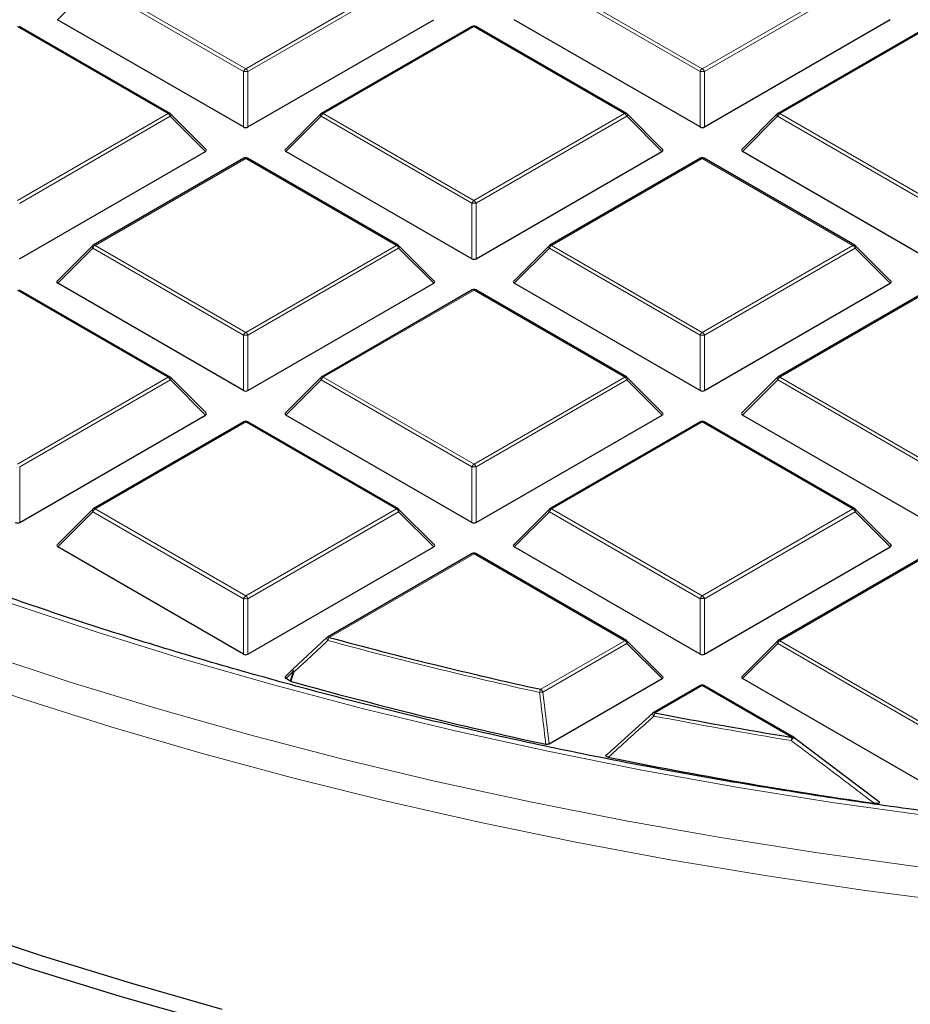
# Model space of a CAD drawing. Units: millimetres. Extents: x 0 to 420, y 0 to 297.
# Drawn here: x 287 to 301, y 169 to 185 of the extents above; entities that cross this region are included whole.
import ezdxf

# ---------------------------------------------------------------- set-up
doc = ezdxf.new("R2010")
doc.units = ezdxf.units.MM

msp = doc.modelspace()

# ---------------------------------------------------------------- linework, layer by layer
at = {"color": 8, "linetype": 'Continuous', "lineweight": 18}
for p, q in [((288.2805, 185.293), (287.7206, 184.733)), ((290.6813, 183.9073), (288.2805, 185.293)), ((288.3155, 185.3365), (290.7163, 183.9508)), ((290.7163, 183.9508), (293.1167, 185.3368)), ((293.1517, 185.2932), (290.7513, 183.9073)), ((297.9544, 183.9076), (295.5536, 185.2934)), ((295.5886, 185.3369), (297.9894, 183.9512)), ((297.9894, 183.9512), (300.3898, 185.3371)), ((300.4248, 185.2936), (298.0244, 183.9077)), ((289.4804, 183.2372), (287.0796, 184.6229)), ((294.3527, 184.6233), (291.9524, 183.2374)), ((296.7535, 183.2376), (294.3527, 184.6233)), ((301.6258, 184.6237), (299.2255, 183.2377)), ((290.6813, 183.0241), (290.6813, 183.9073)), ((290.7513, 183.9073), (290.7513, 183.0241)), ((297.9544, 183.0245), (297.9544, 183.9076)), ((298.0244, 183.9077), (298.0244, 183.0245)), ((287.0801, 181.8513), (289.4804, 183.2372)), ((289.5154, 183.1937), (287.1151, 181.8078)), ((290.0753, 182.6338), (289.5154, 183.1937)), ((291.9174, 183.1938), (291.3575, 182.6339)), ((294.3182, 181.8081), (291.9174, 183.1938)), ((291.9524, 183.2374), (294.3532, 181.8517)), ((294.3532, 181.8517), (296.7535, 183.2376)), ((296.7885, 183.1941), (294.3882, 181.8081)), ((297.3484, 182.6342), (296.7885, 183.1941)), ((299.1905, 183.1942), (298.6306, 182.6343)), ((301.5913, 181.8085), (299.1905, 183.1942)), ((299.2255, 183.2377), (301.6263, 181.852)), ((290.7165, 182.5238), (288.3161, 181.1378)), ((293.1173, 181.1381), (290.7165, 182.5238)), ((297.9896, 182.5242), (295.5892, 181.1382)), ((300.3904, 181.1385), (297.9896, 182.5242)), ((294.3182, 180.925), (294.3182, 181.8081)), ((294.3882, 181.8081), (294.3882, 180.925)), ((288.2811, 181.0943), (287.7213, 180.5344)), ((290.6819, 179.7086), (288.2811, 181.0943)), ((288.3161, 181.1378), (290.7169, 179.7521)), ((290.7169, 179.7521), (293.1173, 181.1381)), ((293.1523, 181.0946), (290.7519, 179.7086)), ((293.7122, 180.5347), (293.1523, 181.0946)), ((295.5542, 181.0947), (294.9944, 180.5347)), ((297.955, 179.709), (295.5542, 181.0947)), ((295.5892, 181.1382), (297.99, 179.7525)), ((297.99, 179.7525), (300.3904, 181.1385)), ((300.4254, 181.0949), (298.025, 179.709)), ((300.9853, 180.5351), (300.4254, 181.0949)), ((289.4811, 179.0386), (287.0803, 180.4243)), ((294.3534, 180.4246), (291.953, 179.0387)), ((296.7542, 179.0389), (294.3534, 180.4246)), ((301.6265, 180.425), (299.2261, 179.0391)), ((290.682, 178.8255), (290.6819, 179.7086)), ((290.7519, 179.7086), (290.752, 178.8255)), ((297.9551, 178.8259), (297.955, 179.709)), ((298.025, 179.709), (298.0251, 178.8259)), ((287.0807, 177.6526), (289.4811, 179.0386)), ((289.5161, 178.995), (287.1157, 177.6091)), ((290.076, 178.4352), (289.5161, 178.995)), ((291.918, 178.9952), (291.3581, 178.4352)), ((294.3188, 177.6095), (291.918, 178.9952)), ((291.953, 179.0387), (294.3538, 177.653)), ((294.3538, 177.653), (296.7542, 179.0389)), ((296.7892, 178.9954), (294.3888, 177.6095)), ((297.3491, 178.4355), (296.7892, 178.9954)), ((299.1911, 178.9955), (298.6312, 178.4356)), ((301.5919, 177.6098), (299.1911, 178.9955)), ((299.2261, 179.0391), (301.6269, 177.6534)), ((297.9903, 178.3255), (295.5899, 176.9395)), ((300.3911, 176.9398), (297.9903, 178.3255)), ((290.7172, 178.3251), (288.3168, 176.9392)), ((293.118, 176.9394), (290.7172, 178.3251)), ((287.1157, 177.6091), (287.1158, 176.726)), ((294.3189, 176.7263), (294.3188, 177.6095)), ((294.3888, 177.6095), (294.3889, 176.7263)), ((288.3168, 176.9392), (290.7176, 175.5535)), ((290.7176, 175.5535), (293.118, 176.9394)), ((295.5899, 176.9395), (297.9907, 175.5538)), ((297.9907, 175.5538), (300.3911, 176.9398)), ((288.2818, 176.8956), (287.7219, 176.3357)), ((290.6826, 175.5099), (288.2818, 176.8956)), ((293.153, 176.8959), (290.7526, 175.5099)), ((293.7128, 176.336), (293.153, 176.8959)), ((295.5549, 176.896), (294.995, 176.3361)), ((297.9557, 175.5103), (295.5549, 176.896)), ((300.4261, 176.8963), (298.0257, 175.5103)), ((300.9859, 176.3364), (300.4261, 176.8963)), ((294.354, 176.226), (292.0463, 174.8935)), ((296.7548, 174.8403), (294.354, 176.226)), ((301.6271, 176.2264), (299.2268, 174.8404)), ((290.6826, 174.6268), (290.6826, 175.5099)), ((290.7526, 175.5099), (290.7526, 174.6268)), ((297.9557, 174.6272), (297.9557, 175.5103)), ((298.0257, 175.5103), (298.0257, 174.6272)), ((295.416, 174.0672), (296.7548, 174.8403)), ((296.7898, 174.7967), (295.451, 174.0237)), ((297.3497, 174.2369), (296.7898, 174.7967)), ((299.1918, 174.7969), (298.6319, 174.2369)), ((301.5926, 173.4112), (299.1918, 174.7969)), ((299.2268, 174.8404), (301.6276, 173.4547)), ((291.4731, 174.3509), (291.3588, 174.2365)), ((291.4256, 174.198), (291.4731, 174.3509)), ((297.9909, 174.1268), (297.2365, 173.6913)), ((299.4206, 173.3016), (297.9909, 174.1268)), ((295.451, 174.0237), (295.5502, 173.1979))]:
    msp.add_line(p, q, dxfattribs=at)
at = {"color": 7, "linetype": 'Continuous', "lineweight": 25}
for p, q in [((289.509, 183.2401), (287.1082, 184.6258)), ((290.6813, 183.0241), (287.7206, 184.733)), ((290.7513, 183.0241), (293.7115, 184.7333)), ((294.3242, 184.6261), (291.9238, 183.2402)), ((296.7821, 183.2404), (294.3813, 184.6261)), ((297.9544, 183.0245), (294.9937, 184.7334)), ((298.0244, 183.0245), (300.9846, 184.7337)), ((301.5973, 184.6265), (299.1969, 183.2406)), ((290.0843, 182.6675), (289.5208, 183.231)), ((291.912, 183.2311), (291.3485, 182.6676)), ((297.3574, 182.6679), (296.7939, 183.2314)), ((299.185, 183.2315), (298.6216, 182.6679)), ((287.1151, 180.9246), (290.0753, 182.6338)), ((294.3182, 180.925), (291.3575, 182.6339)), ((294.3882, 180.925), (297.3484, 182.6342)), ((301.5913, 180.9254), (298.6306, 182.6343)), ((290.6879, 182.5266), (288.2876, 181.1407)), ((293.1459, 181.1409), (290.7451, 182.5266)), ((297.961, 182.527), (295.5607, 181.141)), ((300.419, 181.1413), (298.0182, 182.527)), ((288.2757, 181.1316), (287.7122, 180.568)), ((293.7212, 180.5683), (293.1577, 181.1318)), ((295.5488, 181.132), (294.9853, 180.5684)), ((300.9943, 180.5687), (300.4308, 181.1322)), ((290.682, 178.8255), (287.7213, 180.5344)), ((290.752, 178.8255), (293.7122, 180.5347)), ((297.9551, 178.8259), (294.9944, 180.5347)), ((298.0251, 178.8259), (300.9853, 180.5351)), ((289.5097, 179.0414), (287.1089, 180.4271)), ((294.3248, 180.4275), (291.9244, 179.0415)), ((296.7828, 179.0418), (294.3819, 180.4275)), ((301.5979, 180.4279), (299.1975, 179.0419)), ((290.085, 178.4688), (289.5215, 179.0323)), ((291.9126, 179.0324), (291.3491, 178.4689)), ((297.3581, 178.4692), (296.7946, 179.0327)), ((299.1857, 179.0328), (298.6222, 178.4693)), ((287.1158, 176.726), (290.076, 178.4352)), ((290.6886, 178.328), (288.2882, 176.942)), ((293.1465, 176.9422), (290.7457, 178.328)), ((294.3189, 176.7263), (291.3581, 178.4352)), ((294.3889, 176.7263), (297.3491, 178.4355)), ((297.9617, 178.3283), (295.5613, 176.9424)), ((300.4196, 176.9426), (298.0188, 178.3283)), ((301.592, 176.7267), (298.6312, 178.4356)), ((288.2764, 176.9329), (287.7129, 176.3694)), ((293.7219, 176.3697), (293.1584, 176.9332)), ((295.5495, 176.9333), (294.986, 176.3697)), ((300.995, 176.37), (300.4315, 176.9335)), ((290.6826, 174.6268), (287.7219, 176.3357)), ((290.7526, 174.6268), (293.7128, 176.336)), ((297.9557, 174.6272), (294.995, 176.3361)), ((298.0257, 174.6272), (300.9859, 176.3364)), ((294.3255, 176.2288), (292.0177, 174.8963)), ((296.7834, 174.8431), (294.3826, 176.2288)), ((301.5986, 176.2292), (299.1982, 174.8432)), ((291.4731, 174.3913), (292.0113, 174.8904)), ((297.3587, 174.2705), (296.7952, 174.834)), ((299.1864, 174.8341), (298.6229, 174.2706)), ((291.4677, 174.3881), (291.3498, 174.2702)), ((291.4256, 174.198), (291.3588, 174.2365)), ((291.4391, 174.1924), (291.4256, 174.198)), ((295.5502, 173.1979), (297.3497, 174.2369)), ((297.9623, 174.1297), (297.2079, 173.6941)), ((299.4492, 173.3045), (298.0195, 174.1297)), ((301.5926, 172.528), (298.6319, 174.2369)), ((296.4729, 173.0307), (297.2015, 173.6881)), ((299.4549, 173.3007), (299.4556, 173.2985)), ((299.4556, 173.2985), (300.7782, 172.2984))]:
    msp.add_line(p, q, dxfattribs=at)
at = {"color": 8, "linetype": 'Continuous', "lineweight": 18, "flags": 128}
for points in [[(289.5154, 183.1937), (289.5194, 183.2009), (289.5223, 183.2078), (289.5241, 183.2143), (289.5247, 183.2201), (289.5241, 183.2251), (289.5223, 183.2292), (289.5208, 183.231)], [(291.912, 183.2311), (291.9105, 183.2293), (291.9087, 183.2252), (291.9081, 183.2202), (291.9087, 183.2144), (291.9105, 183.2079), (291.9134, 183.201), (291.9174, 183.1938)], [(296.7885, 183.1941), (296.7925, 183.2013), (296.7954, 183.2082), (296.7972, 183.2147), (296.7978, 183.2205), (296.7972, 183.2255), (296.7954, 183.2296), (296.7939, 183.2314)], [(299.185, 183.2315), (299.1836, 183.2297), (299.1818, 183.2256), (299.1812, 183.2206), (299.1818, 183.2148), (299.1836, 183.2083), (299.1865, 183.2014), (299.1905, 183.1942)], [(288.2757, 181.1316), (288.2743, 181.1298), (288.2725, 181.1257), (288.2719, 181.1207), (288.2725, 181.1149), (288.2743, 181.1084), (288.2772, 181.1015), (288.2811, 181.0943)], [(293.1523, 181.0946), (293.1563, 181.1018), (293.1592, 181.1087), (293.161, 181.1151), (293.1616, 181.1209), (293.161, 181.126), (293.1592, 181.13), (293.1577, 181.1318)], [(295.5488, 181.132), (295.5474, 181.1302), (295.5456, 181.1261), (295.545, 181.1211), (295.5456, 181.1153), (295.5474, 181.1088), (295.5503, 181.1019), (295.5542, 181.0947)], [(300.4254, 181.0949), (300.4294, 181.1021), (300.4323, 181.1091), (300.4341, 181.1155), (300.4347, 181.1213), (300.4341, 181.1263), (300.4323, 181.1304), (300.4308, 181.1322)], [(289.5161, 178.995), (289.5201, 179.0022), (289.523, 179.0092), (289.5248, 179.0156), (289.5254, 179.0214), (289.5248, 179.0264), (289.523, 179.0305), (289.5215, 179.0323)], [(291.9126, 179.0324), (291.9111, 179.0306), (291.9093, 179.0266), (291.9087, 179.0215), (291.9093, 179.0157), (291.9111, 179.0093), (291.914, 179.0024), (291.918, 178.9952)], [(296.7892, 178.9954), (296.7932, 179.0026), (296.7961, 179.0095), (296.7979, 179.016), (296.7985, 179.0218), (296.7978, 179.0268), (296.7961, 179.0309), (296.7946, 179.0327)], [(299.1857, 179.0328), (299.1842, 179.031), (299.1824, 179.0269), (299.1818, 179.0219), (299.1824, 179.0161), (299.1842, 179.0097), (299.1871, 179.0027), (299.1911, 178.9955)], [(288.2764, 176.9329), (288.2749, 176.9311), (288.2731, 176.927), (288.2725, 176.922), (288.2731, 176.9162), (288.2749, 176.9098), (288.2778, 176.9028), (288.2818, 176.8956)], [(293.153, 176.8959), (293.1569, 176.9031), (293.1598, 176.91), (293.1616, 176.9165), (293.1622, 176.9223), (293.1616, 176.9273), (293.1598, 176.9314), (293.1584, 176.9332)], [(295.5495, 176.9333), (295.548, 176.9315), (295.5462, 176.9274), (295.5456, 176.9224), (295.5462, 176.9166), (295.548, 176.9101), (295.5509, 176.9032), (295.5549, 176.896)], [(300.4261, 176.8963), (300.43, 176.9035), (300.4329, 176.9104), (300.4347, 176.9168), (300.4353, 176.9226), (300.4347, 176.9277), (300.4329, 176.9317), (300.4315, 176.9335)], [(286.9785, 175.4319), (288.3474, 174.975), (289.7407, 174.5434), (291.1572, 174.1377), (292.5953, 173.7581), (294.0535, 173.4052), (295.5305, 173.0793), (297.0247, 172.7806), (298.5347, 172.5096), (300.0587, 172.2664), (301.5955, 172.0513), (303.1433, 171.8646), (304.7006, 171.7063), (306.2658, 171.5768), (307.8374, 171.4761), (309.4137, 171.4043), (310.9932, 171.3615), (312.5743, 171.3477), (314.1553, 171.363), (315.7347, 171.4073), (317.3108, 171.4806)], [(292.0075, 174.8888), (292.0059, 174.8862), (292.0054, 174.8817), (292.0066, 174.8759), (292.0093, 174.869), (292.0134, 174.8612), (292.0188, 174.8529), (292.0252, 174.8443)], [(296.7898, 174.7967), (296.7938, 174.8039), (296.7967, 174.8109), (296.7985, 174.8173), (296.7991, 174.8231), (296.7985, 174.8281), (296.7967, 174.8322), (296.7952, 174.834)], [(299.1864, 174.8341), (299.1849, 174.8323), (299.1831, 174.8283), (299.1825, 174.8232), (299.1831, 174.8174), (299.1849, 174.811), (299.1878, 174.8041), (299.1918, 174.7969)], [(286.5258, 174.6411), (287.9202, 174.1821), (289.3389, 173.7485), (290.7805, 173.3409), (292.2436, 172.9596), (293.7267, 172.6051), (295.2284, 172.2776), (296.7471, 171.9775), (298.2814, 171.7051), (299.8298, 171.4607), (301.3908, 171.2444), (302.9627, 171.0566), (304.544, 170.8973), (306.1333, 170.7668), (307.7288, 170.6652), (309.3291, 170.5926), (310.9326, 170.549), (312.5377, 170.5346), (314.1427, 170.5492), (315.7462, 170.5929), (317.3464, 170.6657)], [(285.7719, 174.3859), (287.1585, 173.9154), (288.57, 173.4702), (290.0049, 173.0507), (291.4617, 172.6572), (292.9392, 172.2903), (294.4358, 171.9502), (295.9501, 171.6372), (297.4806, 171.3518), (299.0258, 171.0941), (300.5843, 170.8644), (302.1543, 170.6629), (303.7346, 170.4898), (305.3234, 170.3454), (306.9192, 170.2297), (308.5206, 170.1428), (310.1259, 170.0849), (311.7335, 170.0559), (313.3419, 170.056), (314.9495, 170.0851), (316.5548, 170.1432)], [(291.4866, 174.3453), (291.4532, 174.2376), (291.4391, 174.1924)], [(291.4731, 174.3509), (291.4691, 174.3581), (291.4662, 174.365), (291.4644, 174.3714), (291.4638, 174.3772), (291.4644, 174.3823), (291.4662, 174.3863), (291.4677, 174.3881)], [(291.4692, 174.3896), (291.4676, 174.387), (291.4671, 174.3826), (291.4682, 174.3768), (291.4708, 174.3699), (291.4749, 174.3621), (291.4802, 174.3539), (291.4866, 174.3453)]]:
    msp.add_lwpolyline(points, dxfattribs=at)
at = {"color": 7, "linetype": 'Continuous', "lineweight": 25, "flags": 128}
for points in [[(291.4731, 174.3913), (291.4696, 174.3899), (291.4692, 174.3896)], [(290.344, 168.9689), (288.9012, 169.3803), (287.4812, 169.8175), (286.0855, 170.2799)], [(290.1704, 168.7578), (288.7163, 169.1725), (287.2853, 169.613), (285.8786, 170.079)]]:
    msp.add_lwpolyline(points, dxfattribs=at)
at = {"color": 7, "linetype": 'Continuous', "lineweight": 25}
for centre, radius, start, end in [((294.3527, 184.5767), 0.0571, 60.00712, 120.00175), ((289.4804, 183.1906), 0.0571, 44.99993, 60.00712), ((291.9524, 183.1907), 0.0571, 120.00175, 135.00303), ((296.7535, 183.191), 0.0571, 44.99993, 60.00712), ((299.2255, 183.1911), 0.0571, 120.00175, 135.00303), ((290.7165, 182.4771), 0.0571, 60.00712, 120.00175), ((297.9896, 182.4775), 0.0571, 60.00712, 120.00175), ((288.3161, 181.0912), 0.0571, 120.00175, 135.00303), ((293.1173, 181.0914), 0.0571, 44.99993, 60.00712), ((295.5892, 181.0916), 0.0571, 120.00175, 135.00303), ((300.3904, 181.0918), 0.0571, 44.99993, 60.00712), ((294.3534, 180.378), 0.0571, 60.00712, 120.00175), ((289.4811, 178.9919), 0.0571, 44.99993, 60.00712), ((291.953, 178.992), 0.0571, 120.00175, 135.00303), ((296.7542, 178.9923), 0.0571, 44.99993, 60.00712), ((299.2261, 178.9924), 0.0571, 120.00175, 135.00303), ((290.7172, 178.2785), 0.0571, 60.00712, 120.00175), ((297.9903, 178.2788), 0.0571, 60.00712, 120.00175), ((288.3168, 176.8925), 0.0571, 120.00175, 135.00303), ((293.118, 176.8928), 0.0571, 44.99993, 60.00712), ((295.5899, 176.8929), 0.0571, 120.00175, 135.00303), ((300.3911, 176.8931), 0.0571, 44.99993, 60.00712), ((294.354, 176.1793), 0.0571, 60.00712, 120.00175), ((292.0463, 174.8469), 0.0571, 120.00175, 132.80998), ((310.6196, 243.3517), 70.933, 254.820611, 257.623356), ((296.7548, 174.7936), 0.0571, 44.99993, 60.00712), ((299.2268, 174.7937), 0.0571, 120.00175, 135.00303), ((291.5081, 174.3477), 0.0571, 132.87191, 135.00303), ((310.5745, 243.0423), 71.4596, 254.467837, 257.820118), ((297.9909, 174.0802), 0.0571, 60.00712, 120.00175), ((297.2365, 173.6446), 0.0571, 120.00175, 132.0101), ((311.7085, 248.5012), 76.1969, 259.051376, 260.719656), ((299.4206, 173.255), 0.0571, 53.06238, 60.00712), ((311.7723, 248.733), 77.2753, 258.594888, 261.785424)]:
    msp.add_arc(centre, radius, start, end, dxfattribs=at)
at = {"color": 8, "linetype": 'Continuous', "lineweight": 18}
for centre, radius, start, end in [((294.336, 184.5998), 0.0289, 54.5381, 114.16174), ((294.3695, 184.5998), 0.0289, 65.84822, 125.47253), ((290.7636, 183.877), 0.0877, 122.64287, 159.77531), ((290.7163, 183.1838), 0.7244, 87.23398, 92.77194), ((290.669, 183.877), 0.0877, 20.22953, 57.36693), ((298.0367, 183.8773), 0.0877, 122.64287, 159.77531), ((297.9894, 183.1841), 0.7244, 87.23398, 92.77194), ((297.9421, 183.8773), 0.0877, 20.22953, 57.36693), ((289.4972, 183.2137), 0.0289, 65.84822, 125.47253), ((289.4331, 183.1634), 0.0877, 20.22953, 57.36693), ((291.9997, 183.1635), 0.0877, 122.64287, 159.77531), ((291.9356, 183.2138), 0.0289, 54.5381, 114.16174), ((296.7703, 183.2141), 0.0289, 65.84822, 125.47253), ((296.7062, 183.1638), 0.0877, 20.22953, 57.36693), ((299.2728, 183.1639), 0.0877, 122.64287, 159.77531), ((299.2087, 183.2142), 0.0289, 54.5381, 114.16174), ((290.6998, 182.5003), 0.0289, 54.5381, 114.16174), ((290.7333, 182.5003), 0.0289, 65.84822, 125.47253), ((297.9729, 182.5007), 0.0289, 54.5381, 114.16174), ((298.0064, 182.5007), 0.0289, 65.84822, 125.47253), ((294.4005, 181.7778), 0.0877, 122.64287, 159.77531), ((294.3532, 181.0846), 0.7244, 87.23398, 92.77194), ((294.3059, 181.7778), 0.0877, 20.22953, 57.36693), ((288.3634, 181.064), 0.0877, 122.64287, 159.77531), ((288.2994, 181.1143), 0.0289, 54.5381, 114.16174), ((293.1341, 181.1146), 0.0289, 65.84822, 125.47253), ((293.07, 181.0642), 0.0877, 20.22953, 57.36693), ((295.6365, 181.0644), 0.0877, 122.64287, 159.77531), ((295.5725, 181.1147), 0.0289, 54.5381, 114.16174), ((300.4072, 181.115), 0.0289, 65.84822, 125.47253), ((300.3431, 181.0646), 0.0877, 20.22953, 57.36693), ((294.3366, 180.4011), 0.0289, 54.5381, 114.16174), ((294.3701, 180.4011), 0.0289, 65.84822, 125.47253), ((290.7642, 179.6783), 0.0877, 122.64287, 159.77531), ((290.6696, 179.6783), 0.0877, 20.22953, 57.36693), ((298.0373, 179.6787), 0.0877, 122.64287, 159.77531), ((297.9427, 179.6787), 0.0877, 20.22953, 57.36693), ((290.717, 178.9851), 0.7244, 87.23398, 92.77194), ((297.9901, 178.9855), 0.7244, 87.23398, 92.77194), ((289.4978, 179.0151), 0.0289, 65.84822, 125.47253), ((289.4338, 178.9647), 0.0877, 20.22953, 57.36693), ((292.0003, 178.9648), 0.0877, 122.64287, 159.77531), ((291.9363, 179.0152), 0.0289, 54.5381, 114.16174), ((296.7709, 179.0154), 0.0289, 65.84822, 125.47253), ((296.7069, 178.9651), 0.0877, 20.22953, 57.36693), ((299.2734, 178.9652), 0.0877, 122.64287, 159.77531), ((299.2094, 179.0155), 0.0289, 54.5381, 114.16174), ((290.7004, 178.3016), 0.0289, 54.5381, 114.16174), ((290.7339, 178.3016), 0.0289, 65.84822, 125.47253), ((297.9735, 178.302), 0.0289, 54.5381, 114.16174), ((298.007, 178.302), 0.0289, 65.84822, 125.47253), ((294.4011, 177.5791), 0.0877, 122.64287, 159.77531), ((294.3539, 176.886), 0.7244, 87.23398, 92.77194), ((294.3065, 177.5791), 0.0877, 20.22953, 57.36693), ((288.3641, 176.8653), 0.0877, 122.64287, 159.77531), ((288.3, 176.9157), 0.0289, 54.5381, 114.16174), ((293.1347, 176.9159), 0.0289, 65.84822, 125.47253), ((293.0707, 176.8656), 0.0877, 20.22953, 57.36693), ((295.6372, 176.8657), 0.0877, 122.64287, 159.77531), ((295.5731, 176.916), 0.0289, 54.5381, 114.16174), ((300.4078, 176.9163), 0.0289, 65.84822, 125.47253), ((300.3438, 176.8659), 0.0877, 20.22953, 57.36693), ((294.3373, 176.2025), 0.0289, 54.5381, 114.16174), ((294.3708, 176.2025), 0.0289, 65.84822, 125.47253), ((290.7649, 175.4796), 0.0877, 122.64287, 159.77531), ((290.7176, 174.7864), 0.7244, 87.23398, 92.77194), ((290.6703, 175.4796), 0.0877, 20.22953, 57.36693), ((298.038, 175.48), 0.0877, 122.64287, 159.77531), ((297.9907, 174.7868), 0.7244, 87.23398, 92.77194), ((297.9434, 175.48), 0.0877, 20.22953, 57.36693), ((292.0296, 174.87), 0.0289, 54.5381, 114.16174), ((292.1482, 174.8208), 0.1252, 144.47134, 169.1533), ((310.6176, 243.3729), 71.006, 254.820611, 257.623356), ((296.7716, 174.8168), 0.0289, 65.84822, 125.47253), ((296.7075, 174.7664), 0.0877, 20.22953, 57.36693), ((299.2741, 174.7665), 0.0877, 122.64287, 159.77531), ((299.21, 174.8169), 0.0289, 54.5381, 114.16174), ((291.5709, 174.5703), 0.2403, 245.98295, 249.46508), ((297.9742, 174.1033), 0.0289, 54.5381, 114.16174), ((298.0077, 174.1033), 0.0289, 65.84822, 125.47253), ((295.5418, 173.9948), 0.1452, 150.09176, 171.14311), ((295.1557, 176.1965), 2.1927, 276.35383, 277.73867), ((295.3687, 173.9934), 0.0877, 20.22953, 57.36693), ((297.2632, 173.6901), 0.065, 182.68705, 229.25959), ((297.2198, 173.6677), 0.0289, 54.5381, 114.16174), ((297.3793, 173.619), 0.16, 153.17255, 172.17323), ((311.7077, 248.5277), 76.2753, 259.051376, 260.719656), ((299.4373, 173.2781), 0.0289, 65.84822, 125.47253), ((299.5895, 173.2296), 0.1836, 156.90834, 173.37182), ((299.5105, 173.1995), 0.1154, 118.76504, 153.59136)]:
    msp.add_arc(centre, radius, start, end, dxfattribs=at)
at = {"color": 7, "linetype": 'Continuous', "lineweight": 25}
for centre, major_axis, ratio, start_param, end_param in [((290.7163, 183.0578), (0.0571, 0), 0.7452752, 4.0535041, 5.3716201), ((297.9894, 183.0582), (0.0571, 0), 0.7452752, 4.0535041, 5.3716201), ((290.017, 182.654), (0.0738, 0), 0.4471651, 5.624185, 6.9423011), ((291.4158, 182.6541), (0.0738, 0), 0.4471651, 2.4825923, 3.8007084), ((297.2901, 182.6544), (0.0738, 0), 0.4471651, 5.624185, 6.9423011), ((298.6889, 182.6545), (0.0738, 0), 0.4471651, 2.4825923, 3.8007084), ((294.3532, 180.9587), (0.0571, 0), 0.7452752, 4.0535041, 5.3716201), ((287.7796, 180.5546), (0.0738, 0), 0.4471651, 2.4825923, 3.8007084), ((293.6539, 180.5549), (0.0738, 0), 0.4471651, 5.624185, 6.9423011), ((295.0527, 180.5549), (0.0738, 0), 0.4471651, 2.4825923, 3.8007084), ((300.927, 180.5552), (0.0738, 0), 0.4471651, 5.624185, 6.9423011), ((290.717, 178.8591), (0.0571, 0), 0.7452752, 4.0535041, 5.3716201), ((297.9901, 178.8595), (0.0571, 0), 0.7452752, 4.0535041, 5.3716201), ((290.0176, 178.4554), (0.0738, 0), 0.4471651, 5.624185, 6.9423011), ((291.4165, 178.4554), (0.0738, 0), 0.4471651, 2.4825923, 3.8007084), ((297.2907, 178.4557), (0.0738, 0), 0.4471651, 5.624185, 6.9423011), ((298.6896, 178.4558), (0.0738, 0), 0.4471651, 2.4825923, 3.8007084), ((287.0808, 176.7596), (0.0571, 0), 0.7452752, 4.0535041, 5.3716201), ((294.3539, 176.76), (0.0571, 0), 0.7452752, 4.0535041, 5.3716201), ((287.7802, 176.3559), (0.0738, 0), 0.4471651, 2.4825923, 3.8007084), ((293.6545, 176.3562), (0.0738, 0), 0.4471651, 5.624185, 6.9423011), ((295.0533, 176.3563), (0.0738, 0), 0.4471651, 2.4825923, 3.8007084), ((300.9276, 176.3566), (0.0738, 0), 0.4471651, 5.624185, 6.9423011), ((290.7176, 174.6605), (0.0571, 0), 0.7452752, 4.0535041, 5.3716201), ((297.9907, 174.6608), (0.0571, 0), 0.7452752, 4.0535041, 5.3716201), ((291.4171, 174.2568), (0.0738, 0), 0.4471651, 2.4825923, 3.8007084), ((297.2914, 174.2571), (0.0738, 0), 0.4471651, 5.624185, 6.9423011), ((298.6902, 174.2571), (0.0738, 0), 0.4471651, 2.4825923, 3.8007084)]:
    msp.add_ellipse(centre, major_axis=major_axis, ratio=ratio, start_param=start_param, end_param=end_param, dxfattribs=at)
for points, knots in [([(342.628, 177.3092), (342.5299, 177.2648), (342.0411, 177.0438), (341.1344, 176.6665), (339.9081, 176.1786), (338.6544, 175.7138), (337.3774, 175.2706), (336.0775, 174.8498), (334.7559, 174.4517), (333.414, 174.0768), (332.0529, 173.7253), (330.6739, 173.3977), (329.2782, 173.0941), (327.8671, 172.815), (326.442, 172.5605), (325.0041, 172.3309), (323.5547, 172.1264), (322.0952, 171.9473), (320.627, 171.7936), (319.1513, 171.6655), (317.6695, 171.5632), (316.183, 171.4867), (314.6931, 171.4362), (313.2013, 171.4115), (311.7088, 171.4129), (310.2171, 171.4402), (308.7276, 171.4935), (307.2415, 171.5727), (305.7602, 171.6777), (304.2852, 171.8085), (302.8178, 171.9648), (301.3593, 172.1467), (299.911, 172.3538), (298.4744, 172.586), (297.0506, 172.8431), (295.6411, 173.1248), (294.247, 173.4309), (292.8698, 173.761), (291.5106, 174.115), (290.1707, 174.4924), (288.8513, 174.8928), (287.5537, 175.316), (286.279, 175.7615), (285.0285, 176.2289), (283.8029, 176.7176), (282.6046, 177.2279), (281.5213, 177.7154), (280.8511, 178.0418), (280.56, 178.1835)], [0, 0, 0, 0, 0.0055762, 0.0277791, 0.0499833, 0.0721887, 0.0943953, 0.1166031, 0.1388122, 0.1610225, 0.1832339, 0.2054463, 0.2276598, 0.2498743, 0.2720896, 0.2943058, 0.3165227, 0.3387402, 0.3609584, 0.383177, 0.405396, 0.4276154, 0.449835, 0.4720548, 0.4942747, 0.5164946, 0.5387143, 0.5609339, 0.5831531, 0.605372, 0.6275904, 0.6498083, 0.6720256, 0.6942422, 0.716458, 0.7386729, 0.7608869, 0.7830998, 0.8053117, 0.8275224, 0.8497319, 0.8719401, 0.894147, 0.9163525, 0.9385566, 0.9607594, 0.9829608, 1, 1, 1, 1]), ([(295.5502, 173.1979), (295.5459, 173.1958), (295.5374, 173.1916), (295.5211, 173.1891), (295.5076, 173.1895), (295.5002, 173.1909), (295.4979, 173.1913)], [0, 0, 0, 0, 0.2940008, 0.5887915, 0.8706922, 1, 1, 1, 1]), ([(296.4915, 172.9836), (296.485, 172.9852), (296.4737, 172.988), (296.4611, 172.9954), (296.4549, 173.0036), (296.4546, 173.012), (296.4592, 173.0209), (296.4665, 173.027), (296.4721, 173.0303), (296.4729, 173.0307)], [0, 0, 0, 0, 0.202661, 0.354981, 0.5084169, 0.6386859, 0.7684748, 0.9681482, 1, 1, 1, 1]), ([(300.7782, 172.2984), (300.7867, 172.293), (300.7989, 172.2853), (300.8091, 172.2733), (300.812, 172.2655), (300.81, 172.259), (300.8055, 172.2546), (300.7977, 172.2509), (300.7834, 172.2478), (300.76, 172.247), (300.7417, 172.2492), (300.7311, 172.2505)], [0, 0, 0, 0, 0.2300869, 0.3260383, 0.422889, 0.4762033, 0.52979, 0.5793718, 0.6593713, 0.8038076, 1, 1, 1, 1])]:
    msp.add_open_spline(points, degree=3, knots=knots, dxfattribs=at)
at = {"color": 8, "linetype": 'Continuous', "lineweight": 18}
for points, knots in [([(292.0252, 174.8443), (291.9986, 174.8197), (291.8657, 174.6966), (291.6861, 174.5303), (291.5333, 174.3886), (291.4866, 174.3453)], [0, 0, 0, 0, 0.1479738, 0.7398695, 1, 1, 1, 1]), ([(295.4979, 173.1913), (295.4933, 173.2291), (295.4704, 173.4181), (295.4372, 173.6934), (295.4087, 173.9309), (295.3984, 174.0172)], [0, 0, 0, 0, 0.1373464, 0.6867318, 1, 1, 1, 1]), ([(297.2208, 173.6408), (297.1934, 173.6162), (297.0563, 173.4928), (296.8131, 173.2737), (296.5976, 173.0793), (296.4915, 172.9836)], [0, 0, 0, 0, 0.1125813, 0.5629069, 1, 1, 1, 1]), ([(300.7311, 172.2505), (300.701, 172.2734), (300.5505, 172.3877), (300.1093, 172.7222), (299.6979, 173.0319), (299.4071, 173.2508)], [0, 0, 0, 0, 0.0682328, 0.3411657, 1, 1, 1, 1])]:
    msp.add_open_spline(points, degree=3, knots=knots, dxfattribs=at)

doc.saveas('drawing.dxf')
